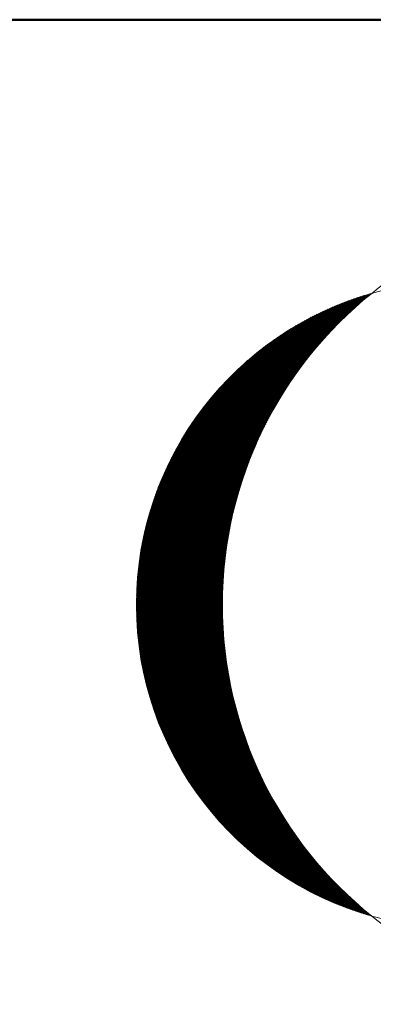
# Model space of a CAD drawing. Units: millimetres. Extents: x 0 to 210, y 0 to 295.
# Drawn here: x 152 to 156, y 12 to 21 of the extents above; entities that cross this region are included whole.
import ezdxf

# ---------------------------------------------------------------- set-up
doc = ezdxf.new("R2010")
doc.units = ezdxf.units.MM

# ---------------------------------------------------------------- blocks, each defined once
blk = doc.blocks.new('SW_HATCH_0')
at = {"color": 0, "linetype": 'Continuous', "lineweight": 0}
blk.add_line((-0.0412, -5.6977), (-0.0451, -5.7017), dxfattribs=at)
blk = doc.blocks.new('SW_HATCH_1')
at = {"color": 0, "linetype": 'Continuous', "lineweight": 0}
for p, q in [((1.1807, 0.6895), (-0.7825, -1.2736)), ((1.1681, 0.6857), (-0.7787, -1.261)), ((1.1554, 0.6818), (-0.7747, -1.2483)), ((1.1426, 0.6778), (-0.7707, -1.2355)), ((1.1297, 0.6737), (-0.7666, -1.2227)), ((1.1167, 0.6695), (-0.7624, -1.2097)), ((1.1037, 0.6652), (-0.7581, -1.1966)), ((1.0905, 0.6608), (-0.7537, -1.1834)), ((1.0772, 0.6563), (-0.7492, -1.1701)), ((1.0638, 0.6516), (-0.7446, -1.1568)), ((1.0503, 0.6469), (-0.7398, -1.1432)), ((1.0367, 0.642), (-0.735, -1.1296)), ((1.0229, 0.6371), (-0.73, -1.1159)), ((1.0091, 0.632), (-0.7249, -1.102)), ((0.9951, 0.6267), (-0.7197, -1.088)), ((1.1932, 0.6933), (1.0654, 0.5655)), ((1.2056, 0.6969), (1.1392, 0.6306)), ((1.2179, 0.7005), (1.1943, 0.6768)), ((0.9809, 0.6214), (-0.7143, -1.0739)), ((0.9667, 0.6159), (-0.7088, -1.0596)), ((0.9523, 0.6103), (-0.7032, -1.0452)), ((0.9377, 0.6045), (-0.6974, -1.0306)), ((0.923, 0.5985), (-0.6915, -1.0159)), ((0.9081, 0.5924), (-0.6854, -1.0011)), ((0.8931, 0.5862), (-0.6791, -0.986)), ((0.8779, 0.5797), (-0.6727, -0.9708)), ((0.8625, 0.5731), (-0.666, -0.9554)), ((0.8469, 0.5663), (-0.6592, -0.9399)), ((0.8312, 0.5593), (-0.6522, -0.9241)), ((0.8152, 0.5521), (-0.645, -0.9081)), ((0.799, 0.5447), (-0.6376, -0.8919)), ((0.7826, 0.537), (-0.6299, -0.8755)), ((0.7659, 0.5291), (-0.6221, -0.8588)), ((0.749, 0.521), (-0.6139, -0.8419)), ((0.7318, 0.5126), (-0.6055, -0.8248)), ((0.7144, 0.5039), (-0.5968, -0.8073)), ((0.6966, 0.4949), (-0.5879, -0.7896)), ((0.6786, 0.4856), (-0.5786, -0.7715)), ((0.6602, 0.476), (-0.5689, -0.7531)), ((0.6414, 0.466), (-0.5589, -0.7343)), ((0.6223, 0.4556), (-0.5485, -0.7152)), ((0.6027, 0.4448), (-0.5377, -0.6956)), ((0.5827, 0.4336), (-0.5265, -0.6756)), ((0.5621, 0.4218), (-0.5147, -0.6551)), ((0.5411, 0.4095), (-0.5025, -0.634)), ((0.5194, 0.3967), (-0.4896, -0.6124)), ((0.4971, 0.3831), (-0.476, -0.5901)), ((0.4741, 0.3689), (-0.4618, -0.567)), ((0.8095, 0.3097), (-0.7862, -1.2861)), ((0.4503, 0.3538), (-0.4467, -0.5432)), ((0.4255, 0.3378), (-0.4307, -0.5184)), ((0.3996, 0.3207), (-0.4136, -0.4925)), ((0.3725, 0.3023), (-0.3953, -0.4654)), ((0.3439, 0.2825), (-0.3754, -0.4368)), ((0.6983, 0.1808), (-0.7935, -1.3109)), ((0.7445, 0.2358), (-0.7899, -1.2985)), ((0.3135, 0.2609), (-0.3538, -0.4064)), ((0.2808, 0.2369), (-0.3299, -0.3737)), ((0.2451, 0.21), (-0.303, -0.338)), ((0.2053, 0.179), (-0.2719, -0.2982)), ((0.6288, 0.0938), (-0.8004, -1.3353)), ((0.6608, 0.1346), (-0.7969, -1.3231)), ((0.1591, 0.1415), (-0.2344, -0.252)), ((0.101, 0.0922), (-0.1851, -0.1939)), ((0.5749, 0.0224), (-0.8069, -1.3594)), ((0.6004, 0.0567), (-0.8037, -1.3474)), ((0, 0), (-0.0929, -0.0929)), ((0.5099, -0.0689), (-0.8162, -1.3951)), ((0.53, -0.04), (-0.8132, -1.3833)), ((0.5516, -0.0097), (-0.8101, -1.3714)), ((0.4407, -0.1732), (-0.8277, -1.4416)), ((0.4566, -0.1485), (-0.8249, -1.43)), ((0.4734, -0.1229), (-0.8221, -1.4185)), ((0.4911, -0.0964), (-0.8192, -1.4068)), ((0.3839, -0.2651), (-0.8381, -1.4871)), ((0.3972, -0.243), (-0.8356, -1.4758)), ((0.4111, -0.2204), (-0.833, -1.4645)), ((0.4256, -0.1971), (-0.8304, -1.453)), ((0.3355, -0.3486), (-0.8476, -1.5316)), ((0.3469, -0.3283), (-0.8453, -1.5206)), ((0.3588, -0.3077), (-0.843, -1.5095)), ((0.3711, -0.2866), (-0.8406, -1.4983)), ((0.2835, -0.4444), (-0.8581, -1.586)), ((0.2932, -0.4259), (-0.8561, -1.5753)), ((0.3033, -0.4071), (-0.8541, -1.5644)), ((0.3137, -0.3879), (-0.852, -1.5535)), ((0.3244, -0.3684), (-0.8498, -1.5426)), ((0.2386, -0.5332), (-0.8674, -1.6392)), ((0.2471, -0.5159), (-0.8657, -1.6286)), ((0.2558, -0.4984), (-0.8639, -1.6181)), ((0.2648, -0.4807), (-0.862, -1.6074)), ((0.274, -0.4627), (-0.8601, -1.5968)), ((0.1992, -0.6163), (-0.8756, -1.6912)), ((0.2067, -0.6001), (-0.874, -1.6808)), ((0.2144, -0.5837), (-0.8724, -1.6705)), ((0.2223, -0.567), (-0.8708, -1.6601)), ((0.2303, -0.5502), (-0.8692, -1.6497)), ((0.1579, -0.7104), (-0.8839, -1.7521)), ((0.1644, -0.6951), (-0.8826, -1.742)), ((0.171, -0.6796), (-0.8813, -1.7319)), ((0.1778, -0.6641), (-0.8799, -1.7218)), ((0.1848, -0.6483), (-0.8785, -1.7116)), ((0.1919, -0.6324), (-0.8771, -1.7014)), ((0.1216, -0.7992), (-0.8907, -1.8116)), ((0.1274, -0.7847), (-0.8897, -1.8017)), ((0.1332, -0.7701), (-0.8886, -1.7919)), ((0.1392, -0.7554), (-0.8875, -1.782)), ((0.1453, -0.7405), (-0.8863, -1.7721)), ((0.1515, -0.7255), (-0.8851, -1.7621)), ((0.0897, -0.8838), (-0.8963, -1.8697)), ((0.0947, -0.8699), (-0.8954, -1.8601)), ((0.0999, -0.856), (-0.8946, -1.8505)), ((0.1052, -0.842), (-0.8937, -1.8408)), ((0.1105, -0.8278), (-0.8927, -1.8311)), ((0.116, -0.8136), (-0.8918, -1.8213)), ((0.0569, -0.9779), (-0.9012, -1.936)), ((0.0613, -0.9647), (-0.9006, -1.9266)), ((0.0658, -0.9515), (-0.8999, -1.9172)), ((0.0704, -0.9381), (-0.8993, -1.9078)), ((0.0751, -0.9247), (-0.8986, -1.8983)), ((0.0799, -0.9111), (-0.8978, -1.8888)), ((0.0847, -0.8975), (-0.8971, -1.8793)), ((0.0283, -1.0679), (-0.9045, -2.0007)), ((0.0322, -1.0553), (-0.9041, -1.9916)), ((0.0361, -1.0426), (-0.9037, -1.9824)), ((0.0401, -1.0298), (-0.9033, -1.9732)), ((0.0442, -1.0169), (-0.9028, -1.9639)), ((0.0484, -1.004), (-0.9023, -1.9546)), ((0.0526, -0.991), (-0.9017, -1.9453)), ((0.0033, -1.1544), (-0.9064, -2.064)), ((0.0066, -1.1422), (-0.9062, -2.0551)), ((0.0101, -1.13), (-0.906, -2.0461)), ((0.0136, -1.1177), (-0.9058, -2.0371)), ((0.0172, -1.1054), (-0.9055, -2.028)), ((0.0208, -1.0929), (-0.9052, -2.019)), ((0.0245, -1.0805), (-0.9049, -2.0099)), ((-0.0157, -1.226), (-0.907, -2.1172)), ((-0.0187, -1.2377), (-0.907, -2.126)), ((-0.0097, -1.2023), (-0.9069, -2.0996)), ((-0.0127, -1.2142), (-0.9069, -2.1084)), ((-0.0216, -1.2494), (-0.9069, -2.1347)), ((-0.0065, -1.1904), (-0.9068, -2.0907)), ((-0.0033, -1.1785), (-0.9067, -2.0819)), ((-0.0001, -1.1664), (-0.9066, -2.0729)), ((-0.0245, -1.261), (-0.9069, -2.1434)), ((-0.0273, -1.2726), (-0.9068, -2.1521)), ((-0.03, -1.2841), (-0.9067, -2.1608)), ((-0.0327, -1.2956), (-0.9066, -2.1694)), ((-0.0353, -1.307), (-0.9064, -2.1781)), ((-0.0379, -1.3183), (-0.9063, -2.1867)), ((-0.0405, -1.3296), (-0.9061, -2.1952)), ((-0.043, -1.3409), (-0.9059, -2.2038)), ((-0.0454, -1.3521), (-0.9056, -2.2123)), ((-0.0478, -1.3633), (-0.9053, -2.2208)), ((-0.0502, -1.3744), (-0.9051, -2.2293)), ((-0.0525, -1.3855), (-0.9047, -2.2377)), ((-0.0547, -1.3965), (-0.9044, -2.2462)), ((-0.0569, -1.4075), (-0.904, -2.2546)), ((-0.0591, -1.4184), (-0.9037, -2.263)), ((-0.0612, -1.4293), (-0.9032, -2.2713)), ((-0.0633, -1.4402), (-0.9028, -2.2797)), ((-0.0654, -1.451), (-0.9024, -2.288)), ((-0.0674, -1.4618), (-0.9019, -2.2963)), ((-0.0693, -1.4725), (-0.9014, -2.3046)), ((-0.0712, -1.4832), (-0.9009, -2.3128)), ((-0.0731, -1.4938), (-0.9003, -2.321)), ((-0.0749, -1.5044), (-0.8998, -2.3293)), ((-0.0767, -1.515), (-0.8992, -2.3374)), ((-0.0785, -1.5255), (-0.8986, -2.3456)), ((-0.0802, -1.536), (-0.898, -2.3538)), ((-0.0819, -1.5465), (-0.8973, -2.3619)), ((-0.0836, -1.5569), (-0.8967, -2.37)), ((-0.0852, -1.5673), (-0.896, -2.3781)), ((-0.0867, -1.5776), (-0.8953, -2.3861)), ((-0.0883, -1.5879), (-0.8945, -2.3942)), ((-0.0898, -1.5982), (-0.8938, -2.4022)), ((-0.0912, -1.6084), (-0.893, -2.4102)), ((-0.0927, -1.6186), (-0.8922, -2.4182)), ((-0.0941, -1.6288), (-0.8914, -2.4261)), ((-0.0954, -1.6389), (-0.8906, -2.4341)), ((-0.0968, -1.649), (-0.8898, -2.442)), ((-0.0981, -1.6591), (-0.8889, -2.4499)), ((-0.0993, -1.6691), (-0.888, -2.4578)), ((-0.1006, -1.6791), (-0.8871, -2.4657)), ((-0.1018, -1.6891), (-0.8862, -2.4735)), ((-0.1029, -1.699), (-0.8852, -2.4813)), ((-0.1041, -1.7089), (-0.8843, -2.4891)), ((-0.1052, -1.7188), (-0.8833, -2.4969)), ((-0.1063, -1.7287), (-0.8823, -2.5047)), ((-0.1073, -1.7385), (-0.8813, -2.5124)), ((-0.1083, -1.7483), (-0.8802, -2.5202)), ((-0.1093, -1.758), (-0.8792, -2.5279)), ((-0.1103, -1.7677), (-0.8781, -2.5356)), ((-0.1112, -1.7774), (-0.877, -2.5433)), ((-0.1121, -1.7871), (-0.8759, -2.5509)), ((-0.113, -1.7968), (-0.8748, -2.5586)), ((-0.1138, -1.8064), (-0.8736, -2.5662)), ((-0.1146, -1.816), (-0.8725, -2.5738)), ((-0.1154, -1.8255), (-0.8713, -2.5814)), ((-0.1162, -1.835), (-0.8701, -2.589)), ((-0.1169, -1.8445), (-0.8689, -2.5965)), ((-0.1176, -1.854), (-0.8676, -2.604)), ((-0.1183, -1.8635), (-0.8664, -2.6116)), ((-0.1189, -1.8729), (-0.8651, -2.6191)), ((-0.1196, -1.8823), (-0.8638, -2.6266)), ((-0.1202, -1.8916), (-0.8625, -2.634)), ((-0.1207, -1.901), (-0.8612, -2.6415)), ((-0.1213, -1.9103), (-0.8599, -2.6489)), ((-0.1218, -1.9196), (-0.8585, -2.6563)), ((-0.1223, -1.9289), (-0.8571, -2.6637)), ((-0.1228, -1.9381), (-0.8558, -2.6711)), ((-0.1232, -1.9473), (-0.8544, -2.6785)), ((-0.1236, -1.9565), (-0.8529, -2.6858)), ((-0.124, -1.9657), (-0.8515, -2.6932)), ((-0.1244, -1.9748), (-0.8501, -2.7005)), ((-0.1248, -1.984), (-0.8486, -2.7078)), ((-0.1251, -1.9931), (-0.8471, -2.7151)), ((-0.1254, -2.0021), (-0.8456, -2.7223)), ((-0.1257, -2.0112), (-0.8441, -2.7296)), ((-0.126, -2.0202), (-0.8426, -2.7368)), ((-0.1262, -2.0292), (-0.841, -2.744)), ((-0.1264, -2.0382), (-0.8394, -2.7513)), ((-0.1266, -2.0472), (-0.8379, -2.7584)), ((-0.1268, -2.0561), (-0.8363, -2.7656)), ((-0.1269, -2.065), (-0.8347, -2.7728)), ((-0.127, -2.0739), (-0.833, -2.7799)), ((-0.1272, -2.0828), (-0.8314, -2.7871)), ((-0.1272, -2.0917), (-0.8297, -2.7942)), ((-0.1273, -2.1005), (-0.8281, -2.8013)), ((-0.1273, -2.1093), (-0.8264, -2.8084)), ((-0.1274, -2.1181), (-0.8247, -2.8154)), ((-0.1274, -2.1269), (-0.823, -2.8225)), ((-0.1273, -2.1356), (-0.8212, -2.8295)), ((-0.1273, -2.1443), (-0.8195, -2.8365)), ((-0.1272, -2.1531), (-0.8177, -2.8435)), ((-0.1271, -2.1617), (-0.8159, -2.8505)), ((-0.127, -2.1704), (-0.8142, -2.8575)), ((-0.1269, -2.1791), (-0.8124, -2.8645)), ((-0.1268, -2.1877), (-0.8105, -2.8714)), ((-0.1266, -2.1963), (-0.8087, -2.8784)), ((-0.1264, -2.2049), (-0.8069, -2.8853)), ((-0.1262, -2.2134), (-0.805, -2.8922)), ((-0.126, -2.222), (-0.8031, -2.8991)), ((-0.1258, -2.2305), (-0.8012, -2.906)), ((-0.1255, -2.239), (-0.7993, -2.9128)), ((-0.1252, -2.2475), (-0.7974, -2.9197)), ((-0.1249, -2.256), (-0.7955, -2.9265)), ((-0.1246, -2.2644), (-0.7935, -2.9333)), ((-0.1243, -2.2729), (-0.7916, -2.9402)), ((-0.1239, -2.2813), (-0.7896, -2.9469)), ((-0.1236, -2.2897), (-0.7876, -2.9537)), ((-0.1232, -2.2981), (-0.7856, -2.9605)), ((-0.1228, -2.3064), (-0.7836, -2.9672)), ((-0.1223, -2.3148), (-0.7815, -2.974)), ((-0.1219, -2.3231), (-0.7795, -2.9807)), ((-0.1214, -2.3314), (-0.7774, -2.9874)), ((-0.1209, -2.3397), (-0.7754, -2.9941)), ((-0.1204, -2.348), (-0.7733, -3.0008)), ((-0.1199, -2.3562), (-0.7712, -3.0075)), ((-0.1194, -2.3645), (-0.7691, -3.0141)), ((-0.1188, -2.3727), (-0.767, -3.0208)), ((-0.1183, -2.3809), (-0.7648, -3.0274)), ((-0.1177, -2.3891), (-0.7627, -3.034)), ((-0.1171, -2.3972), (-0.7605, -3.0406)), ((-0.1165, -2.4054), (-0.7583, -3.0472)), ((-0.1158, -2.4135), (-0.7561, -3.0538)), ((-0.1152, -2.4216), (-0.7539, -3.0604)), ((-0.1145, -2.4297), (-0.7517, -3.0669)), ((-0.1138, -2.4378), (-0.7495, -3.0735)), ((-0.1131, -2.4459), (-0.7472, -3.08)), ((-0.1124, -2.4539), (-0.745, -3.0865)), ((-0.1117, -2.462), (-0.7427, -3.093)), ((-0.1109, -2.47), (-0.7404, -3.0995)), ((-0.1101, -2.478), (-0.7381, -3.106)), ((-0.1093, -2.486), (-0.7358, -3.1124)), ((-0.1085, -2.4939), (-0.7335, -3.1189)), ((-0.1077, -2.5019), (-0.7312, -3.1253)), ((-0.1069, -2.5098), (-0.7288, -3.1318)), ((-0.106, -2.5177), (-0.7265, -3.1382)), ((-0.1052, -2.5256), (-0.7241, -3.1446)), ((-0.1043, -2.5335), (-0.7217, -3.151)), ((-0.1034, -2.5414), (-0.7193, -3.1573)), ((-0.1025, -2.5493), (-0.7169, -3.1637)), ((-0.1016, -2.5571), (-0.7145, -3.1701)), ((-0.1006, -2.5649), (-0.7121, -3.1764)), ((-0.0997, -2.5727), (-0.7096, -3.1827)), ((-0.0987, -2.5805), (-0.7072, -3.189)), ((-0.0977, -2.5883), (-0.7047, -3.1953)), ((-0.0967, -2.5961), (-0.7022, -3.2016)), ((-0.0957, -2.6038), (-0.6998, -3.2079)), ((-0.0946, -2.6116), (-0.6973, -3.2142)), ((-0.0936, -2.6193), (-0.6947, -3.2204)), ((-0.0925, -2.627), (-0.6922, -3.2267)), ((-0.0914, -2.6347), (-0.6897, -3.2329)), ((-0.0903, -2.6423), (-0.6871, -3.2391)), ((-0.0892, -2.65), (-0.6846, -3.2453)), ((-0.0881, -2.6577), (-0.682, -3.2515)), ((-0.087, -2.6653), (-0.6794, -3.2577)), ((-0.0858, -2.6729), (-0.6768, -3.2639)), ((-0.0847, -2.6805), (-0.6742, -3.27)), ((-0.0835, -2.6881), (-0.6716, -3.2762)), ((-0.0823, -2.6957), (-0.6689, -3.2823)), ((-0.0811, -2.7032), (-0.6663, -3.2885)), ((-0.0798, -2.7108), (-0.6636, -3.2946)), ((-0.0786, -2.7183), (-0.661, -3.3007)), ((-0.0774, -2.7258), (-0.6583, -3.3068)), ((-0.0761, -2.7333), (-0.6556, -3.3128)), ((-0.0748, -2.7408), (-0.6529, -3.3189)), ((-0.0735, -2.7483), (-0.6502, -3.325)), ((-0.0722, -2.7558), (-0.6475, -3.331)), ((-0.0709, -2.7632), (-0.6447, -3.337)), ((-0.0696, -2.7707), (-0.642, -3.3431)), ((-0.0682, -2.7781), (-0.6392, -3.3491)), ((-0.0668, -2.7855), (-0.6364, -3.3551)), ((-0.0655, -2.7929), (-0.6337, -3.3611)), ((-0.0641, -2.8003), (-0.6309, -3.367)), ((-0.0627, -2.8076), (-0.6281, -3.373)), ((-0.0613, -2.815), (-0.6252, -3.379)), ((-0.0598, -2.8223), (-0.6224, -3.3849)), ((-0.0584, -2.8297), (-0.6196, -3.3908)), ((-0.0569, -2.837), (-0.6167, -3.3968)), ((-0.0555, -2.8443), (-0.6139, -3.4027)), ((-0.054, -2.8516), (-0.611, -3.4086)), ((-0.0525, -2.8588), (-0.6081, -3.4144)), ((-0.051, -2.8661), (-0.6052, -3.4203)), ((-0.0495, -2.8733), (-0.6023, -3.4262)), ((-0.0479, -2.8806), (-0.5994, -3.432)), ((-0.0464, -2.8878), (-0.5965, -3.4379)), ((-0.0448, -2.895), (-0.5935, -3.4437)), ((-0.0433, -2.9022), (-0.5906, -3.4495)), ((-0.0417, -2.9094), (-0.5876, -3.4554)), ((-0.0401, -2.9166), (-0.5847, -3.4612)), ((-0.0385, -2.9237), (-0.5817, -3.467)), ((-0.0369, -2.9309), (-0.5787, -3.4727)), ((-0.0352, -2.938), (-0.5757, -3.4785)), ((-0.0336, -2.9452), (-0.5727, -3.4843)), ((-0.0319, -2.9523), (-0.5697, -3.49)), ((-0.0303, -2.9594), (-0.5666, -3.4957)), ((-0.0286, -2.9665), (-0.5636, -3.5015)), ((-0.0269, -2.9735), (-0.5605, -3.5072)), ((-0.0252, -2.9806), (-0.5575, -3.5129)), ((-0.0235, -2.9876), (-0.5544, -3.5186)), ((-0.0217, -2.9947), (-0.5513, -3.5243)), ((-0.02, -3.0017), (-0.5482, -3.5299)), ((-0.0182, -3.0087), (-0.5451, -3.5356)), ((-0.0165, -3.0157), (-0.542, -3.5413)), ((-0.0147, -3.0227), (-0.5389, -3.5469)), ((-0.0129, -3.0297), (-0.5357, -3.5525)), ((-0.0111, -3.0367), (-0.5326, -3.5582)), ((-0.0093, -3.0436), (-0.5294, -3.5638)), ((-0.0074, -3.0506), (-0.5262, -3.5694)), ((-0.0056, -3.0575), (-0.5231, -3.575)), ((-0.0038, -3.0644), (-0.5199, -3.5805)), ((-0.0019, -3.0713), (-0.5167, -3.5861)), ((0, -3.0782), (-0.5135, -3.5917)), ((0.0019, -3.0851), (-0.5102, -3.5972)), ((0.0038, -3.092), (-0.507, -3.6027)), ((0.0057, -3.0988), (-0.5038, -3.6083)), ((0.0076, -3.1057), (-0.5005, -3.6138)), ((0.0095, -3.1125), (-0.4973, -3.6193)), ((0.0114, -3.1194), (-0.494, -3.6248)), ((0.0134, -3.1262), (-0.4907, -3.6303)), ((0.0154, -3.133), (-0.4874, -3.6358)), ((0.0173, -3.1398), (-0.4841, -3.6412)), ((0.0193, -3.1466), (-0.4808, -3.6467)), ((0.0213, -3.1533), (-0.4775, -3.6521)), ((0.0233, -3.1601), (-0.4741, -3.6576)), ((0.0254, -3.1668), (-0.4708, -3.663)), ((0.0274, -3.1736), (-0.4674, -3.6684)), ((0.0294, -3.1803), (-0.4641, -3.6738)), ((0.0315, -3.187), (-0.4607, -3.6792)), ((0.0335, -3.1937), (-0.4573, -3.6846)), ((0.0356, -3.2004), (-0.4539, -3.69)), ((0.0377, -3.2071), (-0.4505, -3.6954)), ((0.0398, -3.2138), (-0.4471, -3.7007)), ((0.0419, -3.2204), (-0.4437, -3.7061)), ((0.044, -3.2271), (-0.4403, -3.7114)), ((0.0462, -3.2337), (-0.4368, -3.7167)), ((0.0483, -3.2404), (-0.4334, -3.722)), ((0.0504, -3.247), (-0.4299, -3.7273)), ((0.0526, -3.2536), (-0.4264, -3.7326)), ((0.0548, -3.2602), (-0.423, -3.7379)), ((0.057, -3.2668), (-0.4195, -3.7432)), ((0.0592, -3.2734), (-0.416, -3.7485)), ((0.0614, -3.2799), (-0.4124, -3.7537)), ((0.0636, -3.2865), (-0.4089, -3.759)), ((0.0658, -3.293), (-0.4054, -3.7642)), ((0.068, -3.2996), (-0.4019, -3.7694)), ((0.0703, -3.3061), (-0.3983, -3.7747)), ((0.0725, -3.3126), (-0.3947, -3.7799)), ((0.0748, -3.3191), (-0.3912, -3.7851)), ((0.0771, -3.3256), (-0.3876, -3.7903)), ((0.0794, -3.3321), (-0.384, -3.7954)), ((0.0817, -3.3386), (-0.3804, -3.8006)), ((0.084, -3.345), (-0.3768, -3.8058)), ((0.0863, -3.3515), (-0.3732, -3.8109)), ((0.0886, -3.3579), (-0.3695, -3.8161)), ((0.091, -3.3643), (-0.3659, -3.8212)), ((0.0933, -3.3708), (-0.3623, -3.8263)), ((0.0957, -3.3772), (-0.3586, -3.8314)), ((0.098, -3.3836), (-0.3549, -3.8365)), ((0.1004, -3.39), (-0.3513, -3.8416)), ((0.1028, -3.3963), (-0.3476, -3.8467)), ((0.1052, -3.4027), (-0.3439, -3.8518)), ((0.1076, -3.4091), (-0.3402, -3.8569)), ((0.11, -3.4154), (-0.3365, -3.8619)), ((0.1125, -3.4218), (-0.3327, -3.867)), ((0.1149, -3.4281), (-0.329, -3.872)), ((0.1173, -3.4344), (-0.3253, -3.877)), ((0.1198, -3.4407), (-0.3215, -3.882)), ((0.1223, -3.447), (-0.3177, -3.887)), ((0.1247, -3.4533), (-0.314, -3.892)), ((0.1272, -3.4596), (-0.3102, -3.897)), ((0.1297, -3.4659), (-0.3064, -3.902)), ((0.1322, -3.4721), (-0.3026, -3.907)), ((0.1348, -3.4784), (-0.2988, -3.9119)), ((0.1373, -3.4846), (-0.295, -3.9169)), ((0.1398, -3.4909), (-0.2911, -3.9218)), ((0.1424, -3.4971), (-0.2873, -3.9268)), ((0.1449, -3.5033), (-0.2835, -3.9317)), ((0.1475, -3.5095), (-0.2796, -3.9366)), ((0.1501, -3.5157), (-0.2757, -3.9415)), ((0.1526, -3.5219), (-0.2719, -3.9464)), ((0.1552, -3.5281), (-0.268, -3.9513)), ((0.1578, -3.5342), (-0.2641, -3.9562)), ((0.1604, -3.5404), (-0.2602, -3.961)), ((0.1631, -3.5465), (-0.2563, -3.9659)), ((0.1657, -3.5527), (-0.2523, -3.9707)), ((0.1683, -3.5588), (-0.2484, -3.9756)), ((0.171, -3.5649), (-0.2445, -3.9804)), ((0.1737, -3.571), (-0.2405, -3.9852)), ((0.1763, -3.5771), (-0.2366, -3.99)), ((0.179, -3.5832), (-0.2326, -3.9948)), ((0.1817, -3.5893), (-0.2286, -3.9996)), ((0.1844, -3.5954), (-0.2246, -4.0044)), ((0.1871, -3.6015), (-0.2206, -4.0092)), ((0.1898, -3.6075), (-0.2166, -4.0139)), ((0.1925, -3.6136), (-0.2126, -4.0187)), ((0.1953, -3.6196), (-0.2086, -4.0234)), ((0.198, -3.6256), (-0.2045, -4.0282)), ((0.2008, -3.6316), (-0.2005, -4.0329)), ((0.2035, -3.6376), (-0.1964, -4.0376)), ((0.2063, -3.6436), (-0.1924, -4.0423)), ((0.2091, -3.6496), (-0.1883, -4.047)), ((0.2119, -3.6556), (-0.1842, -4.0517)), ((0.2147, -3.6616), (-0.1801, -4.0564)), ((0.2175, -3.6675), (-0.176, -4.0611)), ((0.2203, -3.6735), (-0.1719, -4.0657)), ((0.2231, -3.6794), (-0.1678, -4.0704)), ((0.2259, -3.6854), (-0.1637, -4.075)), ((0.2288, -3.6913), (-0.1595, -4.0796)), ((0.2316, -3.6972), (-0.1554, -4.0843)), ((0.2345, -3.7031), (-0.1512, -4.0889)), ((0.2374, -3.709), (-0.1471, -4.0935)), ((0.2402, -3.7149), (-0.1429, -4.0981)), ((0.2431, -3.7208), (-0.1387, -4.1027)), ((0.246, -3.7267), (-0.1345, -4.1072)), ((0.2489, -3.7325), (-0.1303, -4.1118)), ((0.2519, -3.7384), (-0.1261, -4.1164)), ((0.2548, -3.7442), (-0.1219, -4.1209)), ((0.2577, -3.7501), (-0.1177, -4.1255)), ((0.2606, -3.7559), (-0.1134, -4.13)), ((0.2636, -3.7617), (-0.1092, -4.1345)), ((0.2666, -3.7675), (-0.1049, -4.139)), ((0.2695, -3.7733), (-0.1007, -4.1435)), ((0.2725, -3.7791), (-0.0964, -4.148)), ((0.2755, -3.7849), (-0.0921, -4.1525)), ((0.2785, -3.7907), (-0.0878, -4.157)), ((0.2815, -3.7965), (-0.0835, -4.1615)), ((0.2845, -3.8022), (-0.0792, -4.1659)), ((0.2875, -3.808), (-0.0749, -4.1704)), ((0.2905, -3.8137), (-0.0705, -4.1748)), ((0.2936, -3.8195), (-0.0662, -4.1792)), ((0.2966, -3.8252), (-0.0619, -4.1837)), ((0.2997, -3.8309), (-0.0575, -4.1881)), ((0.3027, -3.8366), (-0.0531, -4.1925)), ((0.3058, -3.8423), (-0.0488, -4.1969)), ((0.3089, -3.848), (-0.0444, -4.2013)), ((0.312, -3.8537), (-0.04, -4.2056)), ((0.3151, -3.8593), (-0.0356, -4.21)), ((0.3182, -3.865), (-0.0312, -4.2143)), ((0.3213, -3.8707), (-0.0267, -4.2187)), ((0.3244, -3.8763), (-0.0223, -4.223)), ((0.3275, -3.882), (-0.0179, -4.2274)), ((0.3307, -3.8876), (-0.0134, -4.2317)), ((0.3338, -3.8932), (-0.009, -4.236)), ((0.337, -3.8988), (-0.0045, -4.2403)), ((0.3401, -3.9044), (0, -4.2446)), ((0.3433, -3.91), (0.0045, -4.2489)), ((0.3465, -3.9156), (0.009, -4.2531)), ((0.3497, -3.9212), (0.0135, -4.2574)), ((0.3529, -3.9268), (0.018, -4.2617)), ((0.3561, -3.9323), (0.0225, -4.2659)), ((0.3593, -3.9379), (0.027, -4.2701)), ((0.3625, -3.9434), (0.0316, -4.2744)), ((0.3658, -3.949), (0.0361, -4.2786)), ((0.369, -3.9545), (0.0407, -4.2828)), ((0.3722, -3.96), (0.0453, -4.287)), ((0.3755, -3.9655), (0.0498, -4.2912)), ((0.3788, -3.971), (0.0544, -4.2954)), ((0.382, -3.9765), (0.059, -4.2995)), ((0.3853, -3.982), (0.0636, -4.3037)), ((0.3886, -3.9875), (0.0683, -4.3079)), ((0.3919, -3.993), (0.0729, -4.312)), ((0.3952, -3.9984), (0.0775, -4.3161)), ((0.3985, -4.0039), (0.0822, -4.3203)), ((0.4018, -4.0094), (0.0868, -4.3244)), ((0.4052, -4.0148), (0.0915, -4.3285)), ((0.4085, -4.0202), (0.0961, -4.3326)), ((0.4119, -4.0257), (0.1008, -4.3367)), ((0.4152, -4.0311), (0.1055, -4.3408)), ((0.4186, -4.0365), (0.1102, -4.3448)), ((0.4219, -4.0419), (0.1149, -4.3489)), ((0.4253, -4.0473), (0.1196, -4.3529)), ((0.4287, -4.0526), (0.1244, -4.357)), ((0.4321, -4.058), (0.1291, -4.361)), ((0.4355, -4.0634), (0.1338, -4.365)), ((0.4389, -4.0687), (0.1386, -4.3691)), ((0.4423, -4.0741), (0.1434, -4.3731)), ((0.4458, -4.0794), (0.1481, -4.3771)), ((0.4492, -4.0848), (0.1529, -4.3811)), ((0.4526, -4.0901), (0.1577, -4.385)), ((0.4561, -4.0954), (0.1625, -4.389)), ((0.4596, -4.1007), (0.1673, -4.393)), ((0.463, -4.106), (0.1722, -4.3969)), ((0.4665, -4.1113), (0.177, -4.4008)), ((0.47, -4.1166), (0.1818, -4.4048)), ((0.4735, -4.1219), (0.1867, -4.4087)), ((0.477, -4.1272), (0.1915, -4.4126)), ((0.4805, -4.1324), (0.1964, -4.4165)), ((0.484, -4.1377), (0.2013, -4.4204)), ((0.4875, -4.1429), (0.2062, -4.4243)), ((0.491, -4.1482), (0.2111, -4.4282)), ((0.4946, -4.1534), (0.216, -4.432)), ((0.4981, -4.1586), (0.2209, -4.4359)), ((0.5017, -4.1638), (0.2258, -4.4397)), ((0.5052, -4.169), (0.2307, -4.4436)), ((0.5088, -4.1742), (0.2357, -4.4474)), ((0.5124, -4.1794), (0.2406, -4.4512)), ((0.516, -4.1846), (0.2456, -4.455)), ((0.5196, -4.1898), (0.2506, -4.4588)), ((0.5232, -4.195), (0.2555, -4.4626)), ((0.5268, -4.2001), (0.2605, -4.4664)), ((0.5304, -4.2053), (0.2655, -4.4702)), ((0.534, -4.2104), (0.2705, -4.4739)), ((0.5377, -4.2156), (0.2755, -4.4777)), ((0.5413, -4.2207), (0.2806, -4.4814)), ((0.545, -4.2258), (0.2856, -4.4851)), ((0.5486, -4.2309), (0.2907, -4.4889)), ((0.5523, -4.236), (0.2957, -4.4926)), ((0.5559, -4.2411), (0.3008, -4.4963)), ((0.5596, -4.2462), (0.3059, -4.5)), ((0.5633, -4.2513), (0.3109, -4.5037)), ((0.567, -4.2564), (0.316, -4.5073)), ((0.5707, -4.2614), (0.3211, -4.511)), ((0.5744, -4.2665), (0.3263, -4.5147)), ((0.5781, -4.2716), (0.3314, -4.5183)), ((0.5819, -4.2766), (0.3365, -4.5219)), ((0.5856, -4.2816), (0.3417, -4.5256)), ((0.5893, -4.2867), (0.3468, -4.5292)), ((0.5931, -4.2917), (0.352, -4.5328)), ((0.5968, -4.2967), (0.3571, -4.5364)), ((0.6006, -4.3017), (0.3623, -4.54)), ((0.6044, -4.3067), (0.3675, -4.5436)), ((0.6082, -4.3117), (0.3727, -4.5471)), ((0.612, -4.3167), (0.3779, -4.5507)), ((0.6157, -4.3216), (0.3831, -4.5542)), ((0.6196, -4.3266), (0.3884, -4.5578)), ((0.6234, -4.3316), (0.3936, -4.5613)), ((0.6272, -4.3365), (0.3989, -4.5648)), ((0.631, -4.3415), (0.4041, -4.5683)), ((0.6348, -4.3464), (0.4094, -4.5718)), ((0.6387, -4.3513), (0.4147, -4.5753)), ((0.6425, -4.3562), (0.42, -4.5788)), ((0.6464, -4.3612), (0.4253, -4.5823)), ((0.6503, -4.3661), (0.4306, -4.5857)), ((0.6541, -4.371), (0.4359, -4.5892)), ((0.658, -4.3759), (0.4412, -4.5926)), ((0.6619, -4.3807), (0.4466, -4.5961)), ((0.6658, -4.3856), (0.4519, -4.5995)), ((0.6697, -4.3905), (0.4573, -4.6029)), ((0.6736, -4.3953), (0.4626, -4.6063)), ((0.6775, -4.4002), (0.468, -4.6097)), ((0.6814, -4.405), (0.4734, -4.6131)), ((0.6854, -4.4099), (0.4788, -4.6164)), ((0.6893, -4.4147), (0.4842, -4.6198)), ((0.6933, -4.4195), (0.4896, -4.6232)), ((0.6972, -4.4243), (0.4951, -4.6265)), ((0.7012, -4.4291), (0.5005, -4.6298)), ((0.7052, -4.4339), (0.5059, -4.6332)), ((0.7091, -4.4387), (0.5114, -4.6365)), ((0.7131, -4.4435), (0.5169, -4.6398)), ((0.7171, -4.4483), (0.5223, -4.6431)), ((0.7211, -4.4531), (0.5278, -4.6463)), ((0.7251, -4.4578), (0.5333, -4.6496)), ((0.7291, -4.4626), (0.5388, -4.6529)), ((0.7332, -4.4673), (0.5444, -4.6561)), ((0.7372, -4.4721), (0.5499, -4.6594)), ((0.7412, -4.4768), (0.5554, -4.6626)), ((0.7453, -4.4815), (0.561, -4.6658)), ((0.7493, -4.4862), (0.5665, -4.669)), ((0.7534, -4.4909), (0.5721, -4.6722)), ((0.7575, -4.4956), (0.5777, -4.6754)), ((0.7615, -4.5003), (0.5833, -4.6786)), ((0.7656, -4.505), (0.5889, -4.6817)), ((0.7697, -4.5097), (0.5945, -4.6849)), ((0.7738, -4.5144), (0.6001, -4.6881)), ((0.7779, -4.519), (0.6058, -4.6912)), ((0.782, -4.5237), (0.6114, -4.6943)), ((0.7862, -4.5283), (0.6171, -4.6974)), ((0.7903, -4.533), (0.6227, -4.7005)), ((0.7944, -4.5376), (0.6284, -4.7036)), ((0.7986, -4.5422), (0.6341, -4.7067)), ((0.8027, -4.5469), (0.6398, -4.7098)), ((0.8069, -4.5515), (0.6455, -4.7129)), ((0.811, -4.5561), (0.6512, -4.7159)), ((0.8152, -4.5607), (0.6569, -4.7189)), ((0.8194, -4.5653), (0.6627, -4.722)), ((0.8236, -4.5698), (0.6684, -4.725)), ((0.8278, -4.5744), (0.6742, -4.728)), ((0.832, -4.579), (0.6799, -4.731)), ((0.8362, -4.5835), (0.6857, -4.734)), ((0.8404, -4.5881), (0.6915, -4.737)), ((0.8446, -4.5926), (0.6973, -4.7399)), ((0.8489, -4.5972), (0.7031, -4.7429)), ((0.8531, -4.6017), (0.709, -4.7458)), ((0.8574, -4.6062), (0.7148, -4.7488)), ((0.8616, -4.6107), (0.7206, -4.7517)), ((0.8659, -4.6152), (0.7265, -4.7546)), ((0.8702, -4.6197), (0.7324, -4.7575)), ((0.8744, -4.6242), (0.7382, -4.7604)), ((0.8787, -4.6287), (0.7441, -4.7633)), ((0.883, -4.6332), (0.75, -4.7662)), ((0.8873, -4.6377), (0.7559, -4.769)), ((0.8916, -4.6421), (0.7619, -4.7719)), ((0.8959, -4.6466), (0.7678, -4.7747)), ((0.9003, -4.651), (0.7738, -4.7775)), ((0.9046, -4.6555), (0.7797, -4.7803)), ((0.9089, -4.6599), (0.7857, -4.7831)), ((0.9133, -4.6643), (0.7917, -4.7859)), ((0.9176, -4.6687), (0.7976, -4.7887)), ((0.922, -4.6731), (0.8036, -4.7915)), ((0.9264, -4.6775), (0.8097, -4.7942)), ((0.9307, -4.6819), (0.8157, -4.797)), ((0.9351, -4.6863), (0.8217, -4.7997)), ((0.9395, -4.6907), (0.8278, -4.8024)), ((0.9439, -4.6951), (0.8338, -4.8051)), ((0.9483, -4.6994), (0.8399, -4.8078)), ((0.9527, -4.7038), (0.846, -4.8105)), ((0.9571, -4.7081), (0.8521, -4.8132)), ((0.9616, -4.7125), (0.8582, -4.8159)), ((0.966, -4.7168), (0.8643, -4.8185)), ((0.9704, -4.7211), (0.8704, -4.8212)), ((0.9749, -4.7255), (0.8765, -4.8238)), ((0.9794, -4.7298), (0.8827, -4.8264)), ((0.9838, -4.7341), (0.8889, -4.829)), ((0.9883, -4.7384), (0.895, -4.8316)), ((0.9928, -4.7427), (0.9012, -4.8342)), ((0.9973, -4.747), (0.9074, -4.8368)), ((1.0018, -4.7512), (0.9136, -4.8394)), ((1.0063, -4.7555), (0.9198, -4.8419)), ((1.0108, -4.7598), (0.9261, -4.8444)), ((1.0153, -4.764), (0.9323, -4.847)), ((1.0198, -4.7683), (0.9386, -4.8495)), ((1.0243, -4.7725), (0.9449, -4.852)), ((1.0289, -4.7767), (0.9511, -4.8545)), ((1.0334, -4.7809), (0.9574, -4.8569)), ((1.038, -4.7852), (0.9637, -4.8594)), ((1.0425, -4.7894), (0.97, -4.8619)), ((1.0471, -4.7936), (0.9764, -4.8643)), ((1.0517, -4.7978), (0.9827, -4.8667)), ((1.0563, -4.8019), (0.9891, -4.8691)), ((1.0609, -4.8061), (0.9954, -4.8715)), ((1.0655, -4.8103), (1.0018, -4.8739)), ((1.0701, -4.8145), (1.0082, -4.8763)), ((1.0747, -4.8186), (1.0146, -4.8787)), ((1.0793, -4.8228), (1.021, -4.881)), ((1.0839, -4.8269), (1.0275, -4.8834)), ((1.0886, -4.831), (1.0339, -4.8857)), ((1.0932, -4.8352), (1.0403, -4.888)), ((1.0979, -4.8393), (1.0468, -4.8903)), ((1.1025, -4.8434), (1.0533, -4.8926)), ((1.1072, -4.8475), (1.0598, -4.8949)), ((1.1119, -4.8516), (1.0663, -4.8972)), ((1.1166, -4.8557), (1.0728, -4.8994)), ((1.1212, -4.8598), (1.0793, -4.9017)), ((1.1259, -4.8638), (1.0859, -4.9039)), ((1.1306, -4.8679), (1.0924, -4.9061)), ((1.1354, -4.8719), (1.099, -4.9083)), ((1.1401, -4.876), (1.1056, -4.9105)), ((1.1448, -4.88), (1.1122, -4.9127)), ((1.1495, -4.8841), (1.1188, -4.9148)), ((1.1543, -4.8881), (1.1254, -4.917)), ((1.159, -4.8921), (1.132, -4.9191)), ((1.1638, -4.8961), (1.1387, -4.9212)), ((1.1685, -4.9001), (1.1454, -4.9233)), ((1.1733, -4.9041), (1.152, -4.9254)), ((1.1781, -4.9081), (1.1587, -4.9275)), ((1.1829, -4.9121), (1.1654, -4.9296)), ((1.1877, -4.9161), (1.1721, -4.9316)), ((1.1925, -4.9201), (1.1789, -4.9337)), ((1.1973, -4.924), (1.1856, -4.9357)), ((1.2021, -4.928), (1.1924, -4.9377)), ((1.2069, -4.9319), (1.1991, -4.9397)), ((1.2118, -4.9358), (1.2059, -4.9417)), ((1.2166, -4.9398), (1.2127, -4.9437)), ((1.2215, -4.9437), (1.2195, -4.9456))]:
    blk.add_line(p, q, dxfattribs=at)

msp = doc.modelspace()

# ---------------------------------------------------------------- linework, layer by layer
at = {"color": 7, "linetype": 'Continuous', "lineweight": 50}
msp.add_line((200, 21), (104.8346, 21), dxfattribs=at)
at = {"color": 7, "linetype": 'Continuous', "lineweight": 18}
for points, knots in [([(155.6652, 12.867), (156.2872, 12.3665), (157.0771, 12.0672), (157.9372, 12.0672), (159.939, 12.0672), (161.5626, 13.6899), (161.5626, 15.6924), (161.5626, 17.694), (159.939, 19.3174), (157.9372, 19.3174)], [5, 5, 5, 5, 6, 6, 6, 7, 7, 7, 8, 8, 8, 8]), ([(155.6652, 18.5174), (155.9207, 18.59), (156.1903, 18.629), (156.4687, 18.629), (158.0904, 18.629), (159.4053, 17.3142), (159.4053, 15.6924), (159.4053, 14.0702), (158.0904, 12.7559), (156.4687, 12.7559), (156.1903, 12.7559), (155.9207, 12.7943), (155.6652, 12.867)], [1, 1, 1, 1, 2, 2, 2, 3, 3, 3, 4, 4, 4, 5, 5, 5, 5]), ([(155.6652, 18.5174), (154.4343, 18.1683), (153.532, 17.0359), (153.532, 15.6924), (153.532, 14.3487), (154.4343, 13.2161), (155.6652, 12.867)], [1, 1, 1, 1, 2, 2, 2, 3, 3, 3, 3])]:
    msp.add_open_spline(points, degree=3, knots=knots, dxfattribs=at)
for points in [[(157.9372, 19.3174), (157.0771, 19.3174), (156.2872, 19.0178), (155.6652, 18.5174)], [(154.3116, 15.6924), (154.3116, 16.8349), (154.8399, 17.853), (155.6652, 18.5174)], [(155.6652, 12.867), (154.8399, 13.5312), (154.3116, 14.5497), (154.3116, 15.6924)]]:
    msp.add_open_spline(points, degree=3, dxfattribs=at)

# ---------------------------------------------------------------- block references
at = {"color": 7, "linetype": 'Continuous', "lineweight": 0}
for name, p in [('SW_HATCH_0', (155.7202, 18.5608)), ('SW_HATCH_1', (154.439, 17.8146))]:
    msp.add_blockref(name, p, dxfattribs=at)

doc.saveas('drawing.dxf')
